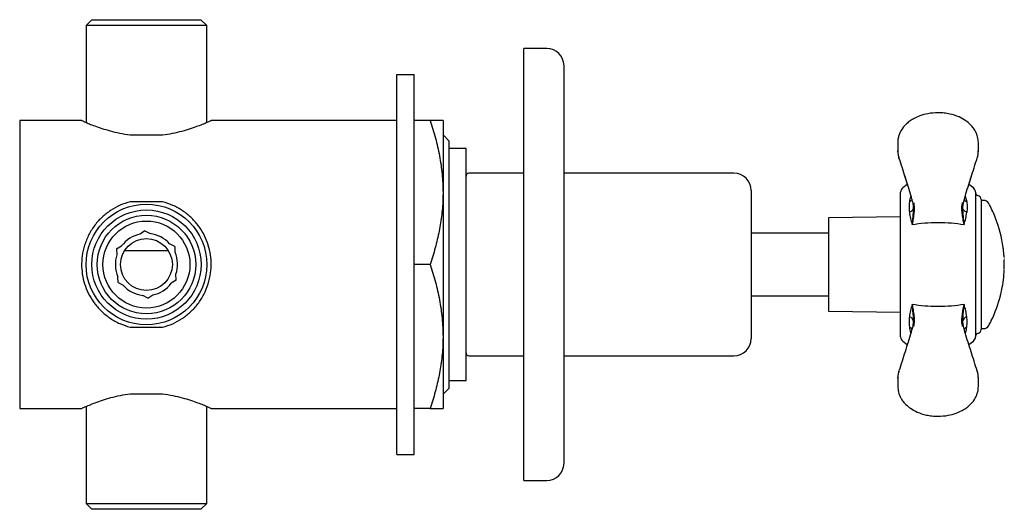
# Model space of a CAD drawing. Units: millimetres. Extents: x -37 to 440, y 118 to 394.
# Drawn here: x -37 to 134, y 118 to 203 of the extents above; entities that cross this region are included whole.
import ezdxf

# ---------------------------------------------------------------- set-up
doc = ezdxf.new("R2010")
doc.units = ezdxf.units.MM

msp = doc.modelspace()

# ---------------------------------------------------------------- linework, layer by layer
at = {"color": 7, "linetype": 'Continuous', "lineweight": 25}
for p, q in [((-24.59, 203.33), (-25.59, 202.33)), ((-25.59, 202.33), (-25.59, 185.5)), ((-4.64, 202.33), (-25.59, 202.33)), ((-24.59, 203.33), (-5.64, 203.33)), ((-4.64, 202.33), (-5.64, 203.33)), ((-4.64, 185.5), (-4.64, 202.33)), ((54.39, 198.33), (50.39, 198.33)), ((50.39, 146.47), (50.39, 198.33)), ((57.39, 147.62), (57.39, 195.33)), ((28.39, 193.83), (31.39, 193.83)), ((28.39, 185.83), (28.39, 193.83)), ((31.39, 185.83), (31.39, 193.83)), ((-26.34, 185.83), (-37.11, 185.83)), ((-37.11, 185.83), (-37.11, 135.83)), ((1.99, 185.83), (-3.89, 185.83)), ((2.5, 185.83), (1.99, 185.83)), ((4.31, 185.83), (2.5, 185.83)), ((5.35, 185.83), (4.31, 185.83)), ((28.39, 185.83), (5.35, 185.83)), ((5.39, 185.83), (5.39, 185.83)), ((28.39, 135.83), (28.39, 185.83)), ((34.15, 185.83), (31.39, 185.83)), ((31.39, 135.83), (31.39, 185.83)), ((36.39, 185.83), (36.39, 173.33)), ((-17.91, 183.33), (-12.32, 183.33)), ((37.39, 182.33), (36.39, 183.33)), ((37.39, 182.33), (37.39, 139.33)), ((40.39, 180.96), (37.39, 180.96)), ((40.39, 141.6), (40.39, 180.96)), ((115.37, 180.41), (115.35, 180.55)), ((129.32, 180.55), (129.3, 180.41)), ((129.3, 180.41), (129.32, 180.55)), ((50.39, 176.68), (40.89, 176.68)), ((86.89, 176.68), (57.39, 176.68)), ((116.98, 174.72), (116.2, 174.15)), ((128.47, 174.15), (127.68, 174.73)), ((36.39, 173.33), (36.39, 148.33)), ((89.89, 173.68), (89.89, 147.98)), ((115.84, 152.87), (115.84, 173.37)), ((127.04, 172.73), (126.74, 171.7)), ((127.04, 172.71), (127.32, 171.7)), ((128.84, 173.37), (128.84, 152.87)), ((-12.32, 171.73), (-17.91, 171.73)), ((129.84, 172.13), (129.84, 152.84)), ((130.25, 171.96), (129.84, 171.96)), ((115.84, 169.13), (103.34, 168.92)), ((103.34, 168.92), (103.34, 155.12)), ((-15.36, 166.66), (-16.21, 166.12)), ((-15.36, 166.66), (-14.47, 166.2)), ((103.34, 166.28), (89.89, 166.28)), ((-10.19, 163.96), (-11.08, 164.42)), ((-20.28, 163.53), (-19.44, 164.07)), ((-20.28, 163.53), (-20.24, 162.53)), ((-18.89, 163.29), (-11.34, 163.29)), ((-10.19, 163.96), (-10.15, 162.96)), ((34.15, 160.83), (31.39, 160.83)), ((-9.95, 158.13), (-9.99, 159.14)), ((-20.04, 157.71), (-20.08, 158.71)), ((-20.04, 157.71), (-19.15, 157.24)), ((-9.95, 158.13), (-10.79, 157.6)), ((-14.87, 155.01), (-15.76, 155.47)), ((-14.87, 155.01), (-14.02, 155.55)), ((89.89, 155.38), (103.34, 155.38)), ((103.34, 155.12), (103.34, 152.75)), ((103.34, 152.75), (115.84, 152.53)), ((115.84, 151.14), (115.84, 152.87)), ((128.84, 152.87), (128.84, 151.14)), ((129.84, 152.84), (129.84, 149.53)), ((115.84, 148.29), (115.84, 151.14)), ((128.84, 151.14), (128.84, 148.29)), ((-17.91, 149.94), (-12.32, 149.94)), ((117.63, 148.94), (117.93, 149.97)), ((129.84, 149.71), (130.25, 149.71)), ((36.39, 148.33), (36.39, 135.83)), ((57.39, 126.33), (57.39, 147.62)), ((116.2, 147.52), (116.99, 146.94)), ((127.69, 146.95), (128.47, 147.52)), ((50.39, 123.33), (50.39, 146.47)), ((117, 146.95), (116.94, 146.76)), ((127.73, 146.76), (127.65, 147.01)), ((40.89, 144.98), (50.39, 144.98)), ((57.39, 144.98), (86.89, 144.98)), ((37.39, 140.71), (40.39, 140.71)), ((40.39, 140.71), (40.39, 141.6)), ((115.35, 141.12), (115.37, 141.26)), ((129.3, 141.26), (129.32, 141.12)), ((36.39, 138.33), (37.39, 139.33)), ((-12.32, 138.33), (-17.91, 138.33)), ((-37.11, 135.83), (-26.34, 135.83)), ((-25.59, 136.17), (-25.59, 119.33)), ((-4.64, 119.33), (-4.64, 136.17)), ((-3.89, 135.83), (0.4, 135.83)), ((0.4, 135.83), (1.86, 135.83)), ((1.86, 135.83), (28.39, 135.83)), ((28.39, 127.83), (28.39, 135.83)), ((34.15, 135.83), (31.39, 135.83)), ((31.39, 127.83), (31.39, 135.83)), ((28.39, 127.83), (31.39, 127.83)), ((50.39, 123.33), (54.39, 123.33)), ((-25.59, 119.33), (-24.59, 118.33)), ((-25.59, 119.33), (-4.64, 119.33)), ((-5.64, 118.33), (-24.59, 118.33)), ((-5.64, 118.33), (-4.64, 119.33))]:
    msp.add_line(p, q, dxfattribs=at)
at = {"color": 7, "linetype": 'Continuous', "lineweight": 25, "flags": 128}
for points in [[(133.66, 163.64), (133.66, 163.64), (133.66, 163.64), (133.66, 163.64), (133.66, 163.64), (133.66, 163.64), (133.66, 163.65), (133.66, 163.65), (133.66, 163.65)], [(133.67, 163.56), (133.67, 163.56), (133.67, 163.56), (133.67, 163.56), (133.67, 163.56), (133.67, 163.56), (133.67, 163.56), (133.67, 163.56), (133.67, 163.57)], [(133.72, 163.06), (133.72, 163.06), (133.72, 163.07), (133.72, 163.07), (133.72, 163.07), (133.72, 163.07), (133.72, 163.07), (133.72, 163.07), (133.72, 163.07)], [(133.75, 162.8), (133.75, 162.8), (133.75, 162.8), (133.75, 162.8), (133.75, 162.8), (133.75, 162.8), (133.75, 162.81), (133.75, 162.81), (133.75, 162.81)], [(133.75, 162.73), (133.75, 162.73), (133.75, 162.73), (133.75, 162.73), (133.75, 162.73), (133.75, 162.73), (133.75, 162.73), (133.75, 162.73), (133.75, 162.74)], [(133.8, 162.11), (133.8, 162.11), (133.8, 162.11), (133.8, 162.11), (133.8, 162.11), (133.8, 162.11), (133.8, 162.11), (133.8, 162.11), (133.8, 162.11)], [(133.81, 159.69), (133.81, 159.69), (133.81, 159.69), (133.81, 159.69), (133.81, 159.69), (133.81, 159.69), (133.81, 159.69), (133.81, 159.7), (133.81, 159.7)], [(133.82, 160.13), (133.82, 160.13), (133.82, 160.13), (133.82, 160.13), (133.82, 160.13), (133.82, 160.13), (133.82, 160.13), (133.82, 160.13), (133.82, 160.14)]]:
    msp.add_lwpolyline(points, dxfattribs=at)
at = {"color": 7, "linetype": 'Continuous', "lineweight": 25}
for radius in [10.48, 9.48, 8.55, 7.55, 4.5]:
    msp.add_circle((-15.11, 160.83), radius, dxfattribs=at)
for centre, radius, start, end in [((54.39, 195.33), 3, 0, 90), ((40.89, 176.18), 0.5, 90, 180), ((86.89, 173.68), 3, 0, 90), ((116.84, 173.37), 1, 129.2114, 180), ((127.84, 173.37), 1, 0, 50.7886), ((129.34, 173.28), 0.5, 180, 258.6462), ((129.09, 172.06), 0.75, 5.8572, 78.6462), ((130.25, 170.96), 1, 28.6352, 90), ((111.71, 160.83), 22.13, 22.2611, 28.6352), ((111.71, 160.83), 22.13, 21.3055, 22.2611), ((111.71, 160.83), 22.13, 7.6941, 21.3055), ((-15.11, 160.83), 5.4, 101.6682, 143.152), ((-15.11, 160.83), 5.4, 41.6682, 83.152), ((-15.11, 160.83), 5.4, 161.6682, 203.152), ((-15.11, 160.83), 5.4, 341.6682, 23.152), ((111.71, 160.83), 22.13, 7.4844, 7.6941), ((111.71, 160.83), 22.13, 7.3072, 7.4844), ((111.71, 160.83), 22.13, 7.0898, 7.2833), ((111.71, 160.83), 22.13, 6.6895, 7.0722), ((111.71, 160.83), 22.13, 6.6396, 6.6895), ((111.71, 160.83), 22.13, 6.1943, 6.6396), ((111.71, 160.83), 22.13, 6.022, 6.1943), ((111.71, 160.83), 22.13, 5.8047, 6.022), ((111.71, 160.83), 22.13, 5.7115, 5.782), ((111.71, 160.83), 22.13, 5.3314, 5.7115), ((111.71, 160.83), 22.13, 5.1148, 5.3314), ((111.71, 160.83), 22.13, 4.9304, 5.0979), ((111.71, 160.83), 22.13, 4.8202, 4.9155), ((111.71, 160.83), 22.13, 4.5164, 4.8202), ((111.71, 160.83), 22.13, 4.2693, 4.5164), ((111.71, 160.83), 22.13, 4.0101, 4.2693), ((111.71, 160.83), 22.13, 3.8637, 4.0101), ((111.71, 160.83), 22.13, 3.691, 3.8637), ((111.71, 160.83), 22.13, 3.6433, 3.691), ((111.71, 160.83), 22.13, 3.4555, 3.6433), ((111.71, 160.83), 22.13, 3.316, 3.4555), ((111.71, 160.83), 22.13, 358.1913, 1.3028), ((111.71, 160.83), 22.13, 347.5085, 356.5251), ((111.71, 160.83), 22.13, 356.5251, 357.042), ((111.71, 160.83), 22.13, 357.051, 357.1678), ((111.71, 160.83), 22.13, 357.858, 358.1649), ((-15.11, 160.83), 5.4, 281.6682, 323.152), ((-15.11, 160.83), 5.4, 221.6682, 263.152), ((111.71, 160.83), 22.13, 346.0995, 347.1317), ((111.71, 160.83), 22.13, 347.1317, 347.5085), ((111.71, 160.83), 22.13, 333.8776, 345.7142), ((111.71, 160.83), 22.13, 345.7142, 346.0995), ((111.71, 160.83), 22.13, 331.3648, 333.4285), ((111.71, 160.83), 22.13, 333.4285, 333.8776), ((129.34, 148.38), 0.5, 101.3538, 180), ((129.09, 149.61), 0.75, 281.3538, 354.1428), ((130.25, 150.71), 1, 270, 331.3648), ((86.89, 147.98), 3, 270, 0), ((116.84, 148.29), 1, 180, 230.7886), ((127.84, 148.29), 1, 309.2114, 360), ((40.89, 145.48), 0.5, 180, 270), ((54.39, 126.33), 3, 270, 0)]:
    msp.add_arc(centre, radius, start, end, dxfattribs=at)
for points, knots in [([(122.34, 187.18), (121.74, 187.15), (120.66, 187.09), (119.26, 186.7), (118.24, 186.24), (117.47, 185.77), (116.79, 185.23), (116.12, 184.49), (115.65, 183.68), (115.5, 183.12), (115.44, 182.92)], [0, 0, 0, 0, 0.1816572, 0.3338908, 0.4567134, 0.5500791, 0.6432999, 0.7652582, 0.9161992, 1, 1, 1, 1]), ([(129.32, 182.21), (129.28, 182.55), (129.21, 183.18), (128.84, 183.99), (128.41, 184.63), (127.88, 185.23), (127.09, 185.87), (125.92, 186.52), (124.62, 186.93), (123.38, 187.15), (122.69, 187.17), (122.34, 187.18)], [0, 0, 0, 0, 0.124207, 0.228578, 0.313171, 0.395555, 0.505176, 0.642451, 0.807281, 0.90019, 1, 1, 1, 1]), ([(-26.34, 185.82), (-26.35, 185.83), (-26.39, 185.85), (-26.19, 185.76), (-25.76, 185.57), (-25.04, 185.26), (-24.08, 184.89), (-22.87, 184.46), (-21.42, 184.02), (-19.76, 183.61), (-18.53, 183.43), (-17.91, 183.33)], [0, 0, 0, 0, 0.024504, 0.139106, 0.25702, 0.372339, 0.490555, 0.614749, 0.742182, 0.869146, 1, 1, 1, 1]), ([(-12.32, 183.33), (-11.72, 183.42), (-10.51, 183.6), (-8.88, 184), (-7.4, 184.44), (-6.13, 184.89), (-5.09, 185.3), (-4.35, 185.62), (-3.92, 185.81), (-3.9, 185.82), (-3.89, 185.82)], [0, 0, 0, 0, 0.125147, 0.254171, 0.379232, 0.507602, 0.638068, 0.772693, 0.8965, 1, 1, 1, 1]), ([(34.15, 185.83), (34.47, 184.82), (35.11, 182.8), (35.81, 179.7), (36.29, 176.54), (36.35, 174.4), (36.39, 173.33)], [0, 0, 0, 0, 0.247711, 0.495365, 0.747705, 1, 1, 1, 1]), ([(36.39, 185.83), (36.37, 185.83), (36.33, 185.83), (36.06, 185.83), (35.64, 185.83), (35.03, 185.83), (34.47, 185.83), (34.15, 185.83)], [0, 0, 0, 0, 0.1881044, 0.3762199, 0.5669426, 0.7576873, 1, 1, 1, 1]), ([(115.44, 182.92), (115.44, 182.91), (115.37, 182.68), (115.36, 182.44), (115.35, 182.21)], [0, 0, 0, 0, 0.0276185, 1, 1, 1, 1]), ([(115.35, 182.24), (115.34, 181.95), (115.33, 181.38), (115.34, 180.7), (115.35, 180.36)], [0, 0, 0, 0, 0.496641, 1, 1, 1, 1]), ([(129.32, 180.36), (129.33, 180.7), (129.34, 181.38), (129.33, 181.95), (129.32, 182.24)], [0, 0, 0, 0, 0.503346, 1, 1, 1, 1]), ([(115.35, 180.45), (115.36, 180.26), (115.38, 179.89), (115.49, 179.53), (115.54, 179.35)], [0, 0, 0, 0, 0.500673, 1, 1, 1, 1]), ([(129.13, 179.35), (129.19, 179.53), (129.29, 179.89), (129.31, 180.26), (129.32, 180.45)], [0, 0, 0, 0, 0.499327, 1, 1, 1, 1]), ([(115.54, 179.35), (115.54, 179.36), (115.51, 179.39), (115.5, 179.44), (115.5, 179.47)], [0, 0, 0, 0, 0.250711, 1, 1, 1, 1]), ([(115.56, 179.3), (115.55, 179.31), (115.52, 179.35), (115.52, 179.39), (115.52, 179.43)], [0, 0, 0, 0, 0.261367, 1, 1, 1, 1]), ([(115.55, 179.3), (115.9, 178.19), (116.6, 175.98), (117.3, 173.77), (117.65, 172.66)], [0, 0, 0, 0, 0.4999261, 1, 1, 1, 1]), ([(127.02, 172.66), (127.37, 173.77), (128.07, 175.98), (128.77, 178.19), (129.12, 179.3)], [0, 0, 0, 0, 0.500074, 1, 1, 1, 1]), ([(129.13, 179.35), (129.14, 179.36), (129.16, 179.39), (129.17, 179.44), (129.17, 179.47)], [0, 0, 0, 0, 0.25071, 1, 1, 1, 1]), ([(116.48, 176.36), (116.51, 176.26), (116.69, 175.7), (116.87, 175.13), (117.02, 174.66)], [0, 0, 0, 0, 0.165315, 1, 1, 1, 1]), ([(127.67, 174.71), (127.81, 175.17), (127.99, 175.72), (128.16, 176.26), (128.19, 176.36)], [0, 0, 0, 0, 0.829582, 1, 1, 1, 1]), ([(36.39, 173.33), (36.38, 173.04), (36.37, 171.77), (36.2, 169.52), (35.74, 166.61), (35.06, 163.71), (34.46, 161.79), (34.15, 160.83)], [0, 0, 0, 0, 0.070078, 0.300441, 0.530841, 0.765398, 1, 1, 1, 1]), ([(117.61, 172.81), (117.58, 172.74), (117.45, 172.39), (117.39, 172), (117.35, 171.7)], [0, 0, 0, 0, 0.202104, 1, 1, 1, 1]), ([(117.93, 171.7), (117.88, 171.88), (117.78, 172.25), (117.68, 172.56), (117.63, 172.73)], [0, 0, 0, 0, 0.486582, 1, 1, 1, 1]), ([(-17.91, 171.73), (-18.51, 171.54), (-19.72, 171.17), (-21.37, 170.24), (-22.83, 169.09), (-24.11, 167.69), (-25.14, 166.05), (-25.89, 164.25), (-26.31, 162.37), (-26.41, 160.51), (-26.21, 158.72), (-25.75, 157.03), (-25.04, 155.44), (-24.07, 153.95), (-22.86, 152.61), (-21.4, 151.45), (-19.75, 150.51), (-18.52, 150.13), (-17.91, 149.94)], [0, 0, 0, 0, 0.063518, 0.127071, 0.190423, 0.253775, 0.320056, 0.386305, 0.449258, 0.512195, 0.570323, 0.628465, 0.686847, 0.745247, 0.808162, 0.871077, 0.935557, 1, 1, 1, 1]), ([(-12.32, 149.94), (-11.71, 150.12), (-10.5, 150.5), (-8.86, 151.42), (-7.4, 152.58), (-6.12, 153.98), (-5.09, 155.62), (-4.34, 157.41), (-3.92, 159.3), (-3.82, 161.16), (-4.02, 162.95), (-4.48, 164.64), (-5.19, 166.23), (-6.15, 167.72), (-7.37, 169.06), (-8.83, 170.22), (-10.48, 171.16), (-11.71, 171.54), (-12.32, 171.73)], [0, 0, 0, 0, 0.063518, 0.127071, 0.190423, 0.253775, 0.320056, 0.386305, 0.449258, 0.512195, 0.570323, 0.628465, 0.686847, 0.745247, 0.808162, 0.871077, 0.935557, 1, 1, 1, 1]), ([(117.35, 171.7), (117.32, 171.4), (117.26, 170.81), (117.32, 170.18), (117.35, 169.86)], [0, 0, 0, 0, 0.494008, 1, 1, 1, 1]), ([(117.82, 172.08), (117.77, 172.02), (117.64, 171.87), (117.45, 171.76), (117.35, 171.7)], [0, 0, 0, 0, 0.4243834, 1, 1, 1, 1]), ([(117.84, 167.78), (117.88, 168.13), (117.97, 168.79), (118.05, 169.82), (118.1, 170.67), (118.04, 171.3), (117.97, 171.56), (117.93, 171.7)], [0, 0, 0, 0, 0.265807, 0.512874, 0.756311, 0.875492, 1, 1, 1, 1]), ([(118.08, 171.62), (118.13, 171.33), (118.24, 170.76), (118.14, 169.8), (118.01, 168.79), (117.9, 168.13), (117.84, 167.78)], [0, 0, 0, 0, 0.243398, 0.481227, 0.728664, 1, 1, 1, 1]), ([(126.84, 167.78), (126.78, 168.1), (126.67, 168.74), (126.53, 169.74), (126.43, 170.73), (126.54, 171.32), (126.59, 171.62)], [0, 0, 0, 0, 0.250611, 0.501059, 0.751081, 1, 1, 1, 1]), ([(126.74, 171.7), (126.7, 171.56), (126.63, 171.29), (126.57, 170.64), (126.62, 169.76), (126.71, 168.74), (126.79, 168.1), (126.84, 167.78)], [0, 0, 0, 0, 0.125434, 0.249215, 0.504932, 0.754656, 1, 1, 1, 1]), ([(127.32, 171.7), (127.22, 171.76), (127.03, 171.87), (126.91, 172.02), (126.85, 172.08)], [0, 0, 0, 0, 0.575621, 1, 1, 1, 1]), ([(127.32, 171.7), (127.35, 171.39), (127.41, 170.8), (127.35, 170.17), (127.32, 169.86)], [0, 0, 0, 0, 0.505992, 1, 1, 1, 1]), ([(118.07, 170.67), (118.06, 170.63), (118.03, 170.49), (117.89, 170.28), (117.66, 170.04), (117.45, 169.92), (117.35, 169.86)], [0, 0, 0, 0, 0.129458, 0.419511, 0.709648, 1, 1, 1, 1]), ([(117.35, 169.86), (117.4, 169.52), (117.5, 168.84), (117.72, 168.14), (117.84, 167.78)], [0, 0, 0, 0, 0.49827, 1, 1, 1, 1]), ([(127.32, 169.86), (127.22, 169.92), (127.01, 170.04), (126.78, 170.28), (126.64, 170.49), (126.61, 170.63), (126.6, 170.67)], [0, 0, 0, 0, 0.290359, 0.580503, 0.870563, 1, 1, 1, 1]), ([(126.84, 167.78), (126.95, 168.14), (127.17, 168.84), (127.27, 169.52), (127.32, 169.86)], [0, 0, 0, 0, 0.502431, 1, 1, 1, 1]), ([(117.84, 167.78), (118.55, 167.88), (119.98, 168.08), (122.33, 168.15), (124.69, 168.08), (126.12, 167.88), (126.84, 167.78)], [0, 0, 0, 0, 0.2495876, 0.4998097, 0.7498984, 1, 1, 1, 1]), ([(34.15, 160.83), (34.47, 159.82), (35.11, 157.8), (35.81, 154.7), (36.29, 151.54), (36.35, 149.4), (36.39, 148.33)], [0, 0, 0, 0, 0.247711, 0.495365, 0.747705, 1, 1, 1, 1]), ([(133.8, 162.02), (133.8, 162.01), (133.81, 161.99), (133.81, 161.97), (133.81, 161.95), (133.81, 161.94)], [0, 0, 0, 0, 0.376163, 0.686643, 1, 1, 1, 1]), ([(133.81, 161.82), (133.81, 161.82), (133.81, 161.82), (133.81, 161.82), (133.81, 161.82), (133.81, 161.82)], [0, 0, 0, 0, 0.254804, 0.509606, 1, 1, 1, 1]), ([(133.82, 161.72), (133.82, 161.71), (133.82, 161.7), (133.82, 161.69), (133.82, 161.68), (133.82, 161.66), (133.82, 161.66)], [0, 0, 0, 0, 0.287832, 0.561454, 0.837773, 1, 1, 1, 1]), ([(133.82, 161.55), (133.82, 161.55), (133.82, 161.55), (133.82, 161.56), (133.82, 161.56), (133.82, 161.56)], [0, 0, 0, 0, 0.319951, 0.653755, 1, 1, 1, 1]), ([(133.83, 161.43), (133.83, 161.43), (133.83, 161.45), (133.83, 161.48), (133.83, 161.52), (133.82, 161.54), (133.82, 161.55)], [0, 0, 0, 0, 0.237044, 0.474272, 0.836318, 1, 1, 1, 1]), ([(133.83, 161.41), (133.83, 161.41), (133.83, 161.41), (133.83, 161.42), (133.83, 161.42), (133.83, 161.43)], [0, 0, 0, 0, 0.245458, 0.491082, 1, 1, 1, 1]), ([(133.81, 159.79), (133.81, 159.8), (133.81, 159.83), (133.81, 159.87), (133.82, 159.9), (133.82, 159.92)], [0, 0, 0, 0, 0.29739, 0.593749, 1, 1, 1, 1]), ([(117.84, 153.89), (117.72, 153.53), (117.5, 152.83), (117.4, 152.15), (117.35, 151.81)], [0, 0, 0, 0, 0.502431, 1, 1, 1, 1]), ([(117.84, 153.89), (117.89, 153.57), (118, 152.93), (118.14, 151.93), (118.24, 150.94), (118.13, 150.35), (118.08, 150.05)], [0, 0, 0, 0, 0.250611, 0.501059, 0.75108, 1, 1, 1, 1]), ([(126.84, 153.89), (126.12, 153.79), (124.69, 153.58), (122.34, 153.52), (119.98, 153.58), (118.55, 153.79), (117.84, 153.89)], [0, 0, 0, 0, 0.249588, 0.49981, 0.749898, 1, 1, 1, 1]), ([(117.93, 149.97), (117.97, 150.1), (118.05, 150.38), (118.1, 151.03), (118.05, 151.9), (117.96, 152.93), (117.88, 153.57), (117.84, 153.89)], [0, 0, 0, 0, 0.125435, 0.249215, 0.504932, 0.754656, 1, 1, 1, 1]), ([(126.59, 150.05), (126.54, 150.34), (126.43, 150.91), (126.53, 151.87), (126.66, 152.88), (126.78, 153.54), (126.84, 153.89)], [0, 0, 0, 0, 0.243398, 0.481227, 0.728664, 1, 1, 1, 1]), ([(126.84, 153.89), (126.79, 153.54), (126.7, 152.88), (126.62, 151.84), (126.57, 151), (126.63, 150.37), (126.7, 150.1), (126.74, 149.97)], [0, 0, 0, 0, 0.265807, 0.512874, 0.75631, 0.875491, 1, 1, 1, 1]), ([(127.32, 151.81), (127.27, 152.15), (127.17, 152.83), (126.95, 153.53), (126.84, 153.89)], [0, 0, 0, 0, 0.498302, 1, 1, 1, 1]), ([(117.35, 151.81), (117.32, 151.5), (117.26, 150.87), (117.32, 150.27), (117.35, 149.97)], [0, 0, 0, 0, 0.494008, 1, 1, 1, 1]), ([(118.07, 151), (118.06, 151.04), (118.03, 151.17), (117.89, 151.39), (117.66, 151.63), (117.45, 151.75), (117.35, 151.81)], [0, 0, 0, 0, 0.1294603, 0.4195123, 0.7096485, 1, 1, 1, 1]), ([(127.32, 151.81), (127.22, 151.75), (127.01, 151.63), (126.78, 151.39), (126.64, 151.17), (126.61, 151.04), (126.6, 150.99)], [0, 0, 0, 0, 0.289416, 0.578618, 0.867736, 1, 1, 1, 1]), ([(127.32, 149.97), (127.35, 150.27), (127.41, 150.86), (127.35, 151.49), (127.32, 151.81)], [0, 0, 0, 0, 0.494008, 1, 1, 1, 1]), ([(117.65, 149), (117.3, 147.9), (116.6, 145.69), (115.9, 143.48), (115.55, 142.37)], [0, 0, 0, 0, 0.499609, 1, 1, 1, 1]), ([(117.82, 149.59), (117.77, 149.65), (117.64, 149.8), (117.45, 149.91), (117.35, 149.97)], [0, 0, 0, 0, 0.424382, 1, 1, 1, 1]), ([(117.35, 149.97), (117.39, 149.66), (117.45, 149.28), (117.58, 148.93), (117.61, 148.86)], [0, 0, 0, 0, 0.7990101, 1, 1, 1, 1]), ([(117.63, 148.94), (117.63, 148.96), (117.64, 148.99), (117.68, 149.04), (117.73, 149.07), (117.78, 149.07), (117.8, 149.08)], [0, 0, 0, 0, 0.24396, 0.5, 0.75604, 1, 1, 1, 1]), ([(126.74, 149.97), (126.79, 149.79), (126.89, 149.42), (126.99, 149.1), (127.04, 148.94)], [0, 0, 0, 0, 0.486583, 1, 1, 1, 1]), ([(127.32, 149.97), (127.22, 149.91), (127.03, 149.8), (126.91, 149.65), (126.85, 149.59)], [0, 0, 0, 0, 0.575619, 1, 1, 1, 1]), ([(127.04, 148.94), (127.04, 148.96), (127.03, 148.99), (126.99, 149.04), (126.94, 149.07), (126.89, 149.07), (126.87, 149.08)], [0, 0, 0, 0, 0.243961, 0.5, 0.756039, 1, 1, 1, 1]), ([(129.12, 142.37), (128.77, 143.48), (128.07, 145.69), (127.37, 147.9), (127.02, 149)], [0, 0, 0, 0, 0.500391, 1, 1, 1, 1]), ([(127.07, 148.86), (127.09, 148.93), (127.22, 149.28), (127.28, 149.66), (127.32, 149.97)], [0, 0, 0, 0, 0.202101, 1, 1, 1, 1]), ([(36.39, 148.33), (36.38, 148.04), (36.37, 146.77), (36.2, 144.52), (35.74, 141.61), (35.06, 138.71), (34.46, 136.79), (34.15, 135.83)], [0, 0, 0, 0, 0.070078, 0.300441, 0.530841, 0.765398, 1, 1, 1, 1]), ([(115.54, 142.32), (115.49, 142.14), (115.38, 141.78), (115.36, 141.41), (115.35, 141.22)], [0, 0, 0, 0, 0.499413, 1, 1, 1, 1]), ([(115.5, 142.19), (115.5, 142.23), (115.51, 142.27), (115.54, 142.31), (115.54, 142.32)], [0, 0, 0, 0, 0.74929, 1, 1, 1, 1]), ([(129.15, 142.24), (129.15, 142.28), (129.15, 142.32), (129.12, 142.36), (129.11, 142.37)], [0, 0, 0, 0, 0.739333, 1, 1, 1, 1]), ([(129.32, 141.22), (129.31, 141.41), (129.29, 141.78), (129.19, 142.14), (129.13, 142.32)], [0, 0, 0, 0, 0.500587, 1, 1, 1, 1]), ([(129.17, 142.19), (129.17, 142.23), (129.16, 142.27), (129.14, 142.31), (129.13, 142.32)], [0, 0, 0, 0, 0.749289, 1, 1, 1, 1]), ([(115.35, 141.31), (115.34, 140.97), (115.33, 140.29), (115.34, 139.71), (115.35, 139.43)], [0, 0, 0, 0, 0.503359, 1, 1, 1, 1]), ([(129.32, 139.43), (129.33, 139.71), (129.34, 140.29), (129.33, 140.97), (129.32, 141.31)], [0, 0, 0, 0, 0.496654, 1, 1, 1, 1]), ([(115.35, 139.45), (115.39, 139.11), (115.46, 138.49), (115.83, 137.68), (116.26, 137.04), (116.8, 136.44), (117.58, 135.8), (118.75, 135.15), (120.05, 134.73), (121.29, 134.52), (121.98, 134.5), (122.34, 134.49)], [0, 0, 0, 0, 0.124223, 0.228582, 0.313172, 0.395547, 0.505164, 0.642489, 0.80722, 0.90021, 1, 1, 1, 1]), ([(122.34, 134.49), (122.93, 134.52), (124.02, 134.58), (125.41, 134.97), (126.44, 135.43), (127.2, 135.9), (127.88, 136.44), (128.55, 137.18), (129.02, 137.99), (129.17, 138.55), (129.23, 138.75)], [0, 0, 0, 0, 0.181657, 0.333891, 0.456713, 0.550079, 0.6433, 0.765258, 0.916199, 1, 1, 1, 1]), ([(129.23, 138.75), (129.23, 138.76), (129.3, 138.99), (129.31, 139.22), (129.32, 139.45)], [0, 0, 0, 0, 0.027618, 1, 1, 1, 1]), ([(129.23, 138.75), (129.23, 138.76), (129.3, 138.99), (129.31, 139.22), (129.32, 139.45)], [0, 0, 0, 0, 0.0275146, 1, 1, 1, 1]), ([(-17.91, 138.33), (-18.51, 138.25), (-19.72, 138.07), (-21.35, 137.67), (-22.83, 137.23), (-24.09, 136.78), (-25.14, 136.36), (-25.88, 136.05), (-26.3, 135.86), (-26.33, 135.85), (-26.34, 135.85)], [0, 0, 0, 0, 0.125147, 0.254171, 0.379232, 0.507602, 0.638068, 0.772693, 0.8965, 1, 1, 1, 1]), ([(-3.89, 135.85), (-3.88, 135.84), (-3.84, 135.82), (-4.03, 135.91), (-4.47, 136.1), (-5.19, 136.41), (-6.15, 136.78), (-7.36, 137.21), (-8.81, 137.65), (-10.47, 138.06), (-11.7, 138.24), (-12.32, 138.33)], [0, 0, 0, 0, 0.024504, 0.139106, 0.25702, 0.372339, 0.490555, 0.614749, 0.742182, 0.869146, 1, 1, 1, 1]), ([(34.15, 135.83), (34.47, 135.83), (35.02, 135.83), (35.63, 135.83), (36.06, 135.83), (36.33, 135.83), (36.37, 135.83), (36.39, 135.83)], [0, 0, 0, 0, 0.242313, 0.430553, 0.618772, 0.809392, 1, 1, 1, 1])]:
    msp.add_open_spline(points, degree=3, knots=knots, dxfattribs=at)

doc.saveas('drawing.dxf')
